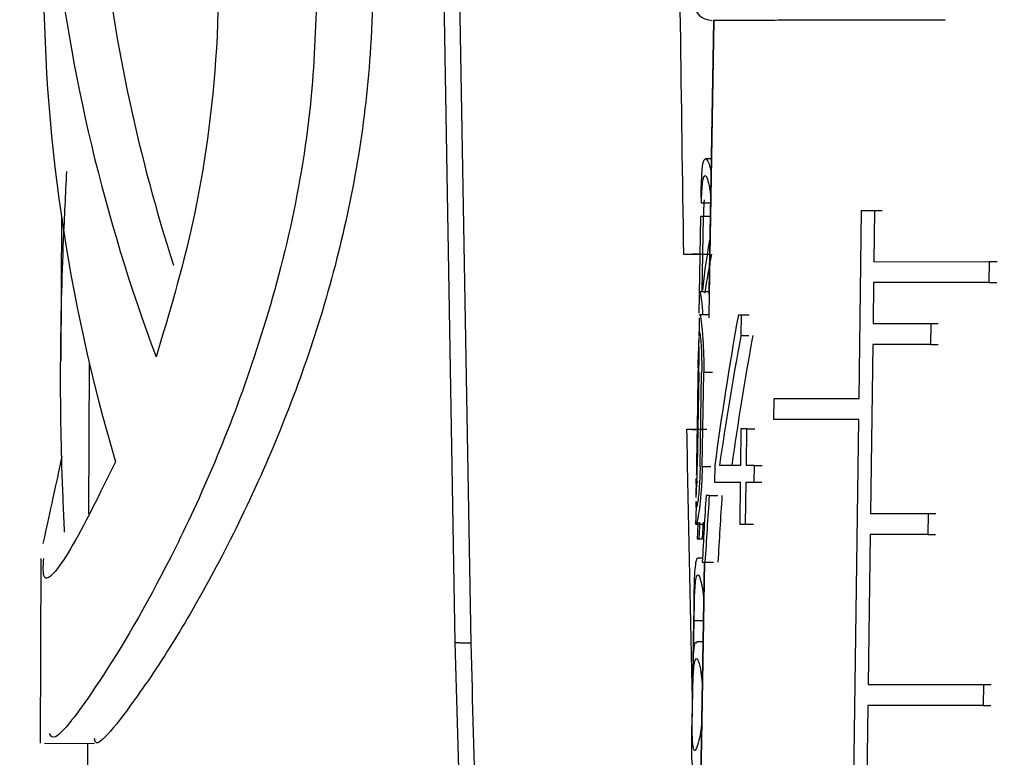
# Model space of a CAD drawing. Units: millimetres. Extents: x 50 to 2082, y 50 to 1435.
# Drawn here: x 1648 to 1665, y 709 to 722 of the extents above; entities that cross this region are included whole.
import ezdxf

# ---------------------------------------------------------------- set-up
doc = ezdxf.new("R2010")
doc.units = ezdxf.units.MM
doc.header["$LTSCALE"] = 5
doc.styles.add('SLDTEXTSTYLE0', font='TXT', dxfattribs={"width": 0.75})
doc.dimstyles.new('SLDDIMSTYLE1', dxfattribs={"dimtxt": 17.5, "dimasz": 16.51, "dimexe": 0, "dimexo": 0.0625, "dimgap": 4.375, "dimtad": 1, "dimdec": 0, "dimlfac": 0.6, "dimrnd": 1e-09, "dimzin": 12, "dimdsep": 46, "dimtxsty": 'SLDTEXTSTYLE0', "dimsah": 1, "dimcen": 0.09, "dimadec": 0, "dimazin": 3, "dimtfac": 1, "dimtdec": 0, "dimtofl": 0, "dimtmove": 0, "dimatfit": 3, "dimfxl": 1, "dimfrac": 2, "dimtolj": 1, "dimtzin": 12, "dimarcsym": 0})

# ---------------------------------------------------------------- blocks, each defined once
blk = doc.blocks.new('_D_14')
at = {"color": 7, "linetype": 'Continuous', "lineweight": 0}
for p, q in [((1701.05, 1162.047), (1908.842, 1161.99)), ((1903.648, 455.103), (1903.842, 1161.992)), ((1656.275, 455.171), (1908.648, 455.101))]:
    blk.add_line(p, q, dxfattribs=at)
at = {"color": 7, "linetype": 'Continuous', "lineweight": 18}
for points in [[(1903.842, 1161.992), (1901.298, 1145.482), (1906.378, 1145.481)], [(1903.648, 455.103), (1906.193, 471.612), (1901.113, 471.613)]]:
    blk.add_solid(points, dxfattribs=at)
at = {"color": 7, "linetype": 'Continuous', "lineweight": 18, "insert": (1881.181, 789.158), "char_height": 17.5, "attachment_point": 1, "rotation": 89.9843, "style": 'SLDTEXTSTYLE0'}
blk.add_mtext('424', dxfattribs=at)
blk = doc.blocks.new('_D_16')
at = {"color": 7, "linetype": 'Continuous', "lineweight": 0}
for p, q in [((1726.967, 1040.891), (1866.722, 1040.891)), ((1861.722, 1040.891), (1861.722, 455.172)), ((1656.275, 455.172), (1866.722, 455.172))]:
    blk.add_line(p, q, dxfattribs=at)
at = {"color": 7, "linetype": 'Continuous', "lineweight": 18}
for points in [[(1861.722, 1040.891), (1859.182, 1024.381), (1864.262, 1024.381)], [(1861.722, 455.172), (1864.262, 471.682), (1859.182, 471.682)]]:
    blk.add_solid(points, dxfattribs=at)
at = {"color": 7, "linetype": 'Continuous', "lineweight": 18, "insert": (1839.163, 728.636), "char_height": 17.5, "attachment_point": 1, "rotation": 90, "style": 'SLDTEXTSTYLE0'}
blk.add_mtext('351', dxfattribs=at)

msp = doc.modelspace()

# ---------------------------------------------------------------- linework, layer by layer
at = {"color": 7, "linetype": 'Continuous', "lineweight": 25}
for p, q in [((1654.95, 737.048), (1655.393, 710.919)), ((1655.228, 736.887), (1655.671, 710.906)), ((1659.928, 721.828), (1659.847, 717.066)), ((1659.935, 721.828), (1659.847, 716.661)), ((1659.928, 721.828), (1659.886, 719.4)), ((1659.886, 719.4), (1659.788, 719.4)), ((1659.873, 718.624), (1659.716, 718.624)), ((1662.48, 715.196), (1662.524, 718.496)), ((1662.524, 718.496), (1662.752, 718.496)), ((1662.752, 718.496), (1662.739, 717.596)), ((1662.752, 718.496), (1662.884, 718.496)), ((1648.496, 718.391), (1648.485, 715.848)), ((1659.681, 717.027), (1659.704, 718.391)), ((1659.752, 718.391), (1659.704, 718.391)), ((1659.73, 717.068), (1659.752, 718.391)), ((1659.869, 718.391), (1659.752, 718.391)), ((1659.865, 717.722), (1659.408, 717.724)), ((1659.693, 717.735), (1659.41, 717.724)), ((1662.739, 717.596), (1664.763, 717.597)), ((1664.763, 717.597), (1664.758, 717.23)), ((1664.763, 717.597), (1664.899, 717.597)), ((1662.735, 717.229), (1662.725, 716.512)), ((1664.758, 717.23), (1662.735, 717.229)), ((1664.758, 717.23), (1664.894, 717.23)), ((1659.849, 717.066), (1659.685, 717.066)), ((1659.847, 717.064), (1659.846, 717.019)), ((1659.679, 717.017), (1659.673, 716.691)), ((1659.679, 716.612), (1659.674, 716.286)), ((1659.849, 716.661), (1659.685, 716.661)), ((1659.847, 716.659), (1659.846, 716.614)), ((1660.364, 716.661), (1660.414, 716.661)), ((1660.414, 716.661), (1660.408, 716.299)), ((1660.414, 716.661), (1660.553, 716.661)), ((1662.725, 716.512), (1663.736, 716.513)), ((1663.736, 716.513), (1663.731, 716.146)), ((1663.736, 716.513), (1663.869, 716.513)), ((1660.408, 716.299), (1660.548, 716.299)), ((1659.642, 714.408), (1659.669, 716.058)), ((1659.672, 716.058), (1659.643, 714.408)), ((1659.658, 715.733), (1659.663, 716.026)), ((1662.72, 716.146), (1662.68, 713.179)), ((1663.731, 716.146), (1662.72, 716.146)), ((1663.731, 716.146), (1663.864, 716.146)), ((1648.985, 715.82), (1648.973, 713.176)), ((1659.673, 715.653), (1659.644, 714.003)), ((1659.694, 714.003), (1659.72, 715.653)), ((1659.73, 714.003), (1659.756, 715.653)), ((1659.91, 715.653), (1659.756, 715.653)), ((1660.986, 714.828), (1660.991, 715.195)), ((1660.991, 715.195), (1662.48, 715.196)), ((1659.649, 715.066), (1659.646, 715.066)), ((1659.649, 715.066), (1659.653, 715.066)), ((1662.475, 714.829), (1660.986, 714.828)), ((1662.037, 682.179), (1662.475, 714.829)), ((1659.462, 714.658), (1659.813, 714.657)), ((1659.463, 714.658), (1659.646, 714.65)), ((1660.41, 714.663), (1660.401, 714.021)), ((1660.515, 714.663), (1660.41, 714.663)), ((1660.506, 714.021), (1660.515, 714.663)), ((1660.515, 714.663), (1660.653, 714.663)), ((1659.643, 714.408), (1659.651, 714.408)), ((1659.73, 714.003), (1659.884, 714.003)), ((1659.95, 714.021), (1659.946, 713.728)), ((1660.401, 714.021), (1660.032, 714.021)), ((1660.645, 714.021), (1660.506, 714.021)), ((1660.641, 713.728), (1660.645, 714.021)), ((1660.645, 714.021), (1660.782, 714.021)), ((1659.624, 713.795), (1659.619, 713.462)), ((1659.946, 713.728), (1660.397, 713.728)), ((1660.397, 713.728), (1660.387, 712.995)), ((1660.492, 712.995), (1660.502, 713.728)), ((1660.502, 713.728), (1660.641, 713.728)), ((1660.641, 713.728), (1660.778, 713.728)), ((1659.853, 713.494), (1659.797, 713.494)), ((1659.853, 713.494), (1660.002, 713.494)), ((1659.624, 713.39), (1659.619, 713.057)), ((1662.68, 713.179), (1663.691, 713.179)), ((1663.691, 713.179), (1663.686, 712.813)), ((1663.691, 713.179), (1663.824, 713.179)), ((1659.625, 712.994), (1659.768, 712.994)), ((1660.387, 712.995), (1660.492, 712.995)), ((1660.492, 712.995), (1660.63, 712.995)), ((1662.675, 712.812), (1662.64, 710.179)), ((1663.686, 712.813), (1662.675, 712.812)), ((1663.686, 712.813), (1663.819, 712.813)), ((1659.643, 712.733), (1659.672, 712.733)), ((1659.672, 712.733), (1659.73, 712.733)), ((1659.734, 712.397), (1659.659, 712.397)), ((1648.137, 712.393), (1648.122, 709.152)), ((1659.766, 712.327), (1659.287, 684.169)), ((1659.773, 712.327), (1659.287, 683.764)), ((1659.73, 712.327), (1659.779, 712.327)), ((1659.779, 712.327), (1659.93, 712.327)), ((1659.587, 711.619), (1659.55, 709.455)), ((1659.572, 710.578), (1659.585, 711.296)), ((1659.748, 711.297), (1659.585, 711.296)), ((1655.393, 710.919), (1655.464, 708.444)), ((1659.742, 710.93), (1659.634, 710.93)), ((1662.64, 710.179), (1664.66, 710.18)), ((1664.66, 710.18), (1664.655, 709.813)), ((1664.66, 710.18), (1664.796, 710.18)), ((1662.635, 709.812), (1662.593, 706.679)), ((1664.655, 709.813), (1662.635, 709.812)), ((1664.655, 709.813), (1664.791, 709.813)), ((1648.2, 709.152), (1649.078, 709.148)), ((1648.956, 709.149), (1648.948, 707.416))]:
    msp.add_line(p, q, dxfattribs=at)
msp.add_arc((1659.906, 722.161), 0.333, 180.0252, 270.0252, dxfattribs=at)
for centre, major_axis, ratio, start_param, end_param in [((1674.023, 724.395), (-11.885, 25.454), 0.900699, 0.931111, 1.484301), ((1674.023, 724.395), (-11.501, 24.633), 0.900699, 1.212187, 1.432316), ((1674.006, 720.487), (-11.891, 25.449), 0.900745, 1.08758, 1.406307), ((1673.279, 721.293), (13.544, 2.795), 0.300969, 3.087117, 3.111052), ((1673.482, 706.911), (-10.752, 15.932), 0.545415, 0.513318, 0.574719), ((1673.482, 706.447), (-10.758, 15.941), 0.545415, 0.492008, 0.544448), ((1673.035, 724.735), (9.492, 26.799), 0.357806, 2.000384, 2.104695), ((1673.482, 706.911), (-10.752, 15.932), 0.545415, 0.634611, 0.651334), ((1673.035, 724.078), (9.5, 26.821), 0.357806, 1.988738, 2.078017), ((1673.04, 724.096), (9.324, 26.325), 0.357806, 1.995098, 2.086299), ((1673.783, 686.731), (-6.756, 56.356), 0.220802, 1.004039, 1.017726), ((1672.755, 735.776), (8.402, 52.924), 0.194257, 2.035983, 2.060414), ((1672.754, 734.604), (8.415, 53.005), 0.194257, 2.011043, 2.035154), ((1672.765, 734.673), (8.257, 52.006), 0.194257, 2.02085, 2.045537), ((1672.8, 736.182), (7.748, 52.925), 0.203722, 2.053224, 2.0594), ((1672.8, 735.009), (7.759, 53.006), 0.203722, 2.028017, 2.03414), ((1672.754, 736.181), (8.402, 52.924), 0.194257, 2.054163, 2.060414)]:
    msp.add_ellipse(centre, major_axis=major_axis, ratio=ratio, start_param=start_param, end_param=end_param, dxfattribs=at)
for points, knots in [([(1649.198, 735.719), (1649.2, 735.749), (1649.209, 735.963), (1649.891, 735.095), (1651.095, 733.196), (1652.621, 730.016), (1653.843, 725.872), (1654.077, 721.398), (1653.366, 717.384), (1652.094, 713.875), (1650.76, 711.362), (1649.699, 709.762), (1649.105, 709.023), (1649.082, 709.209), (1649.079, 709.237)], [0, 0, 0, 0, 0.015933, 0.110219, 0.205573, 0.310768, 0.42416, 0.528403, 0.6191, 0.713823, 0.822285, 0.888455, 0.983139, 1, 1, 1, 1]), ([(1648.271, 732.591), (1648.274, 732.74), (1648.283, 733.089), (1648.799, 732.383), (1649.616, 730.756), (1650.543, 728.182), (1651.217, 724.898), (1651.309, 721.397), (1650.87, 718.296), (1650.381, 716.677), (1650.156, 715.929)], [0, 0, 0, 0, 0.095305, 0.22332, 0.352074, 0.489068, 0.631258, 0.765977, 0.891991, 1, 1, 1, 1]), ([(1659.408, 717.724), (1659.388, 719.065), (1659.346, 721.747), (1659.317, 724.43), (1659.302, 725.772)], [0, 0, 0, 0, 0.499993, 1, 1, 1, 1]), ([(1652.98, 722.464), (1652.957, 721.811), (1652.879, 719.562), (1652.014, 715.961), (1650.525, 712.495), (1649.213, 710.254), (1648.388, 709.138), (1648.311, 709.278), (1648.288, 709.321)], [0, 0, 0, 0, 0.092296, 0.317318, 0.533748, 0.729669, 0.91801, 1, 1, 1, 1]), ([(1663.987, 721.83), (1663.374, 721.829), (1662.135, 721.829), (1660.852, 721.828), (1660.04, 721.828), (1659.963, 721.828), (1659.926, 721.828)], [0, 0, 0, 0, 0.2522224, 0.5097974, 0.7673723, 1, 1, 1, 1]), ([(1659.709, 718.724), (1659.712, 718.826), (1659.717, 719.029), (1659.731, 719.247), (1659.756, 719.388), (1659.798, 719.414), (1659.848, 719.337), (1659.879, 719.194), (1659.889, 719.148)], [0, 0, 0, 0, 0.152024, 0.303395, 0.47295, 0.671361, 0.896791, 1, 1, 1, 1]), ([(1648.551, 712.855), (1648.536, 713.194), (1648.462, 714.893), (1648.479, 716.96), (1648.571, 718.777), (1648.591, 719.176)], [0, 0, 0, 0, 0.163218, 0.816407, 1, 1, 1, 1]), ([(1659.716, 718.624), (1659.718, 718.697), (1659.724, 718.842), (1659.738, 718.998), (1659.759, 719.098), (1659.791, 719.12), (1659.828, 719.035), (1659.86, 718.897), (1659.872, 718.78), (1659.875, 718.745)], [0, 0, 0, 0, 0.130657, 0.260699, 0.407938, 0.580826, 0.775162, 0.932382, 1, 1, 1, 1]), ([(1659.762, 718.68), (1659.758, 718.609), (1659.754, 718.515), (1659.752, 718.416), (1659.752, 718.391)], [0, 0, 0, 0, 0.746458, 1, 1, 1, 1]), ([(1659.862, 718.003), (1659.862, 717.999), (1659.858, 717.963), (1659.853, 717.935), (1659.848, 717.91)], [0, 0, 0, 0, 0.109979, 1, 1, 1, 1]), ([(1659.686, 717.056), (1659.687, 717.059), (1659.69, 717.084), (1659.708, 716.972), (1659.73, 716.818), (1659.737, 716.689), (1659.738, 716.667)], [0, 0, 0, 0, 0.076755, 0.562795, 0.927745, 1, 1, 1, 1]), ([(1659.674, 716.691), (1659.674, 716.708), (1659.674, 716.767), (1659.678, 716.766), (1659.681, 716.766)], [0, 0, 0, 0, 0.296896, 1, 1, 1, 1]), ([(1659.686, 716.651), (1659.687, 716.654), (1659.69, 716.678), (1659.709, 716.574), (1659.736, 716.344), (1659.754, 716.044), (1659.758, 715.796), (1659.756, 715.675), (1659.756, 715.653)], [0, 0, 0, 0, 0.0469, 0.343889, 0.566888, 0.791144, 0.962139, 1, 1, 1, 1]), ([(1659.674, 716.286), (1659.674, 716.303), (1659.675, 716.368), (1659.681, 716.38), (1659.695, 716.313), (1659.71, 716.151), (1659.72, 715.95), (1659.722, 715.774), (1659.721, 715.673), (1659.72, 715.653)], [0, 0, 0, 0, 0.071341, 0.274122, 0.497515, 0.669411, 0.815341, 0.961922, 1, 1, 1, 1]), ([(1659.673, 715.653), (1659.673, 715.72), (1659.675, 715.854), (1659.675, 716.044), (1659.673, 716.173), (1659.674, 716.211), (1659.674, 716.217)], [0, 0, 0, 0, 0.284897, 0.56883, 0.942748, 1, 1, 1, 1]), ([(1659.559, 709.973), (1659.557, 710.056), (1659.52, 711.618), (1659.49, 713.18), (1659.462, 714.658)], [0, 0, 0, 0, 0.053316, 1, 1, 1, 1]), ([(1659.642, 714.408), (1659.64, 714.337), (1659.637, 714.197), (1659.631, 714.003), (1659.628, 713.91), (1659.626, 713.863)], [0, 0, 0, 0, 0.328568, 0.656528, 1, 1, 1, 1]), ([(1659.634, 714.061), (1659.634, 714.065), (1659.636, 714.117), (1659.64, 714.24), (1659.642, 714.358), (1659.643, 714.408)], [0, 0, 0, 0, 0.0363175, 0.5979082, 1, 1, 1, 1]), ([(1648.178, 712.653), (1648.26, 713.029), (1648.343, 713.407), (1648.512, 714.188), (1648.512, 714.19)], [0, 0, 0, 0, 0.998156, 1, 1, 1, 1]), ([(1649.445, 714.088), (1649.164, 713.517), (1648.602, 712.372), (1648.154, 711.868), (1648.178, 712.258), (1648.186, 712.393)], [0, 0, 0, 0, 0.394786, 0.79035, 1, 1, 1, 1]), ([(1659.73, 714.003), (1659.728, 713.902), (1659.722, 713.701), (1659.7, 713.43), (1659.673, 713.207), (1659.645, 713.044), (1659.624, 712.983), (1659.615, 712.984), (1659.619, 713.054), (1659.619, 713.057)], [0, 0, 0, 0, 0.1387755, 0.277328, 0.4216969, 0.5843267, 0.773102, 0.9918896, 1, 1, 1, 1]), ([(1659.694, 714.003), (1659.692, 713.932), (1659.689, 713.791), (1659.676, 713.6), (1659.66, 713.442), (1659.643, 713.325), (1659.629, 713.276), (1659.623, 713.29), (1659.625, 713.367), (1659.625, 713.39)], [0, 0, 0, 0, 0.126101, 0.251969, 0.38379, 0.53402, 0.709653, 0.91271, 1, 1, 1, 1]), ([(1659.627, 713.484), (1659.63, 713.541), (1659.634, 713.644), (1659.64, 713.833), (1659.643, 713.953), (1659.644, 714.003)], [0, 0, 0, 0, 0.415249, 0.756015, 1, 1, 1, 1]), ([(1659.644, 713.748), (1659.639, 713.726), (1659.628, 713.677), (1659.622, 713.696), (1659.625, 713.772), (1659.625, 713.795)], [0, 0, 0, 0, 0.376911, 0.812674, 1, 1, 1, 1]), ([(1659.587, 711.619), (1659.587, 711.621), (1659.589, 711.731), (1659.593, 711.925), (1659.602, 712.175), (1659.621, 712.339), (1659.641, 712.417), (1659.658, 712.393), (1659.659, 712.392)], [0, 0, 0, 0, 0.0027657, 0.2133136, 0.4351976, 0.6870698, 0.9795888, 1, 1, 1, 1]), ([(1659.585, 711.296), (1659.586, 711.377), (1659.589, 711.539), (1659.596, 711.756), (1659.607, 711.935), (1659.624, 712.066), (1659.651, 712.121), (1659.691, 712.07), (1659.731, 711.9), (1659.756, 711.731), (1659.761, 711.642), (1659.761, 711.635)], [0, 0, 0, 0, 0.097643, 0.1950528, 0.2983073, 0.4168685, 0.555426, 0.7141895, 0.8815602, 0.990282, 1, 1, 1, 1]), ([(1655.671, 710.906), (1655.632, 710.906), (1655.553, 710.907), (1655.467, 710.909), (1655.414, 710.913), (1655.39, 710.917), (1655.394, 710.919), (1655.395, 710.919)], [0, 0, 0, 0, 0.243226, 0.486451, 0.729677, 0.972903, 1, 1, 1, 1]), ([(1655.671, 710.906), (1655.733, 708.815), (1655.856, 704.723), (1656.031, 698.603), (1656.155, 693.374), (1656.225, 689.021), (1656.239, 685.446), (1656.223, 681.975), (1656.068, 679.661), (1655.996, 678.581)], [0, 0, 0, 0, 0.193308, 0.378495, 0.566297, 0.677506, 0.782063, 0.898287, 1, 1, 1, 1]), ([(1659.572, 710.578), (1659.577, 710.664), (1659.587, 710.837), (1659.608, 710.935), (1659.629, 710.917), (1659.634, 710.913)], [0, 0, 0, 0, 0.4222883, 0.84261, 1, 1, 1, 1]), ([(1659.717, 709.474), (1659.715, 709.452), (1659.703, 709.339), (1659.669, 709.177), (1659.625, 709.035), (1659.586, 709.006), (1659.564, 709.102), (1659.555, 709.3), (1659.555, 709.547), (1659.559, 709.82), (1659.564, 710.072), (1659.571, 710.289), (1659.581, 710.469), (1659.598, 710.599), (1659.625, 710.655), (1659.664, 710.601), (1659.705, 710.444), (1659.723, 710.272), (1659.73, 710.207)], [0, 0, 0, 0, 0.015556, 0.079304, 0.158728, 0.238878, 0.323866, 0.385005, 0.446491, 0.502075, 0.551702, 0.60121, 0.653681, 0.713898, 0.784229, 0.864761, 0.949612, 1, 1, 1, 1]), ([(1659.595, 708.747), (1659.59, 708.742), (1659.565, 708.718), (1659.55, 708.848), (1659.545, 709.106), (1659.549, 709.34), (1659.55, 709.455)], [0, 0, 0, 0, 0.100568, 0.476772, 0.742656, 1, 1, 1, 1])]:
    msp.add_open_spline(points, degree=3, knots=knots, dxfattribs=at)

# ---------------------------------------------------------------- dimensions: what is measured, and where the dimension line sits
at = {"color": 7, "linetype": 'Continuous', "lineweight": 18}
for base, p1, p2, angle, picture, middle in [((1903.842, 1161.992), (1651.275, 455.172), (1696.05, 1162.049), 89.9843, '_D_14', (1903.745, 808.547)), ((1861.722, 455.172), (1721.967, 1040.891), (1651.275, 455.172), 90, '_D_16', (1861.722, 748.032))]:
    dim = msp.add_linear_dim(base=base, p1=p1, p2=p2, angle=angle, dimstyle='SLDDIMSTYLE1', dxfattribs=at)
    dim.commit()
    dim.dimension.update_dxf_attribs({"geometry": picture, "text_midpoint": middle, "dimtype": 160})

doc.saveas('drawing.dxf')
